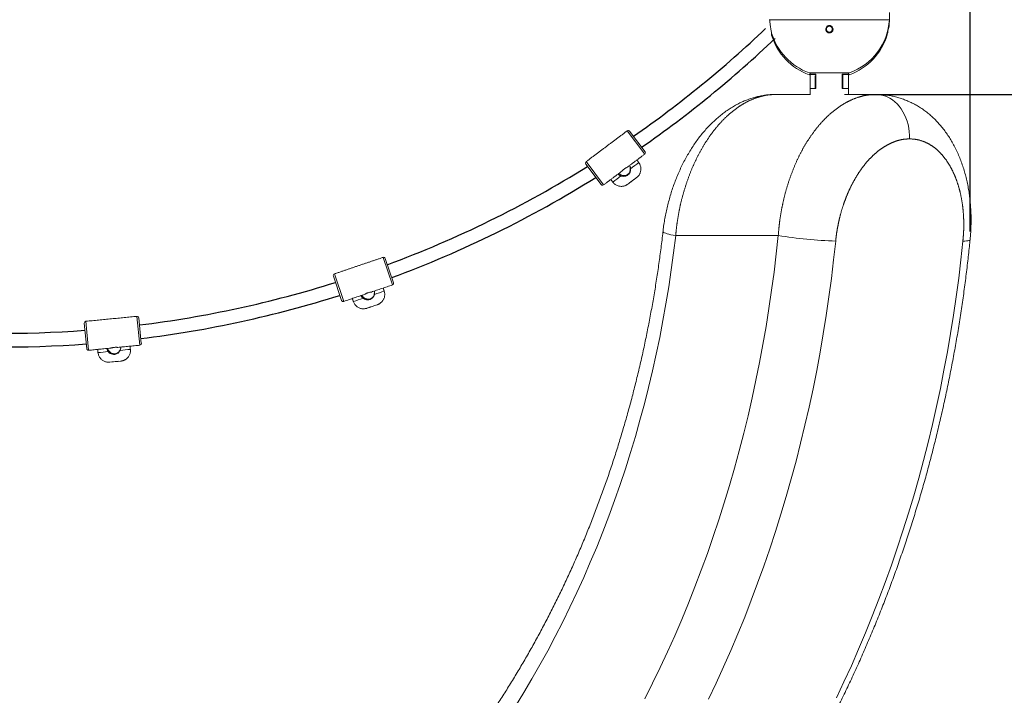
# Model space of a CAD drawing. Extents: x 180 to 316, y 75 to 247.
# Drawn here: x 259 to 270, y 213 to 221 of the extents above; entities that cross this region are included whole.
import ezdxf

# ---------------------------------------------------------------- set-up
doc = ezdxf.new("R2010")
doc.units = 0
doc.header["$LTSCALE"] = 25
doc.header["$MEASUREMENT"] = 0
doc.linetypes.add('PHANTOM', pattern=[12.7, 6.35, -1.27, 1.27, -1.27, 1.27, -1.27])
doc.layers.get('0').update_dxf_attribs({"linetype": 'CONTINUOUS'})
doc.layers.add('COTAS', color=7, linetype='CONTINUOUS')

msp = doc.modelspace()

# ---------------------------------------------------------------- linework, layer by layer
at = {"color": 7, "linetype": 'Continuous', "lineweight": 15}
for p, q in [((268.689, 221.156), (267.286, 221.156)), ((268.689, 221.156), (267.291, 221.156)), ((268.689, 221.134), (268.688, 221.134)), ((268.689, 221.134), (268.688, 221.134)), ((267.988, 220.536), (267.753, 220.536)), ((267.829, 220.514), (267.753, 220.514)), ((267.763, 220.52), (267.829, 220.52)), ((267.821, 220.498), (267.829, 220.498)), ((267.821, 220.35), (267.821, 220.498)), ((267.829, 220.52), (267.829, 220.35)), ((268.223, 220.536), (267.988, 220.536)), ((268.213, 220.52), (268.139, 220.52)), ((268.139, 220.35), (268.139, 220.52)), ((268.147, 220.52), (268.147, 220.35)), ((268.223, 220.514), (268.147, 220.514)), ((268.147, 220.498), (268.147, 220.35)), ((267.597, 220.282), (267.763, 220.282)), ((267.829, 220.35), (267.763, 220.35)), ((268.139, 220.35), (268.213, 220.35)), ((268.164, 220.282), (268.379, 220.282)), ((265.627, 219.857), (265.831, 219.585)), ((265.835, 219.613), (265.655, 219.853)), ((265.143, 219.469), (265.323, 219.229)), ((265.351, 219.225), (265.147, 219.497)), ((265.634, 219.234), (265.633, 219.233)), ((265.633, 219.233), (265.633, 219.233)), ((265.633, 219.233), (265.633, 219.233)), ((265.737, 219.311), (265.735, 219.31)), ((265.736, 219.311), (265.737, 219.311)), ((262.775, 218.378), (262.884, 218.056)), ((262.896, 218.082), (262.8, 218.366)), ((262.316, 217.863), (262.206, 218.185)), ((262.194, 218.16), (262.29, 217.876)), ((262.588, 217.784), (262.587, 217.784)), ((262.587, 217.784), (262.587, 217.784)), ((262.587, 217.784), (262.587, 217.784)), ((262.709, 217.825), (262.708, 217.825)), ((262.709, 217.825), (262.709, 217.825)), ((259.285, 217.609), (259.315, 217.31)), ((259.336, 217.292), (259.303, 217.631)), ((259.9, 217.689), (259.934, 217.351)), ((259.951, 217.373), (259.922, 217.671)), ((259.583, 217.153), (259.582, 217.153)), ((259.582, 217.153), (259.582, 217.153)), ((259.582, 217.153), (259.582, 217.153)), ((259.711, 217.166), (259.709, 217.166)), ((259.711, 217.166), (259.711, 217.166))]:
    msp.add_line(p, q, dxfattribs=at)
at = {"color": 7, "linetype": 'PHANTOM', "lineweight": 0}
for p, q in [((268.533, 220.282), (268.566, 220.28)), ((268.566, 220.28), (268.599, 220.275)), ((268.599, 220.275), (268.632, 220.266)), ((268.632, 220.266), (268.663, 220.254)), ((268.663, 220.254), (268.694, 220.238)), ((268.694, 220.238), (268.724, 220.219)), ((268.724, 220.219), (268.752, 220.197)), ((268.752, 220.197), (268.779, 220.172)), ((268.779, 220.172), (268.804, 220.144)), ((268.804, 220.144), (268.827, 220.113)), ((268.827, 220.113), (268.847, 220.08)), ((268.847, 220.08), (268.866, 220.045)), ((268.866, 220.045), (268.882, 220.008)), ((268.882, 220.008), (268.896, 219.97)), ((268.896, 219.97), (268.907, 219.93)), ((268.907, 219.93), (268.916, 219.889)), ((268.916, 219.889), (268.921, 219.847)), ((268.921, 219.847), (268.924, 219.805)), ((268.924, 219.805), (268.924, 219.763)), ((266.044, 218.678), (266.044, 218.677)), ((266.044, 218.677), (266.046, 218.673)), ((266.046, 218.673), (266.052, 218.669)), ((266.052, 218.669), (266.062, 218.664)), ((266.062, 218.664), (266.076, 218.66)), ((266.076, 218.66), (266.093, 218.654)), ((266.093, 218.654), (266.113, 218.649)), ((266.113, 218.649), (266.137, 218.643)), ((266.137, 218.643), (266.163, 218.638)), ((266.163, 218.638), (266.193, 218.632)), ((266.193, 218.632), (266.169, 218.432)), ((267.391, 218.632), (266.193, 218.632)), ((267.368, 218.419), (267.391, 218.632)), ((268.062, 218.569), (268.038, 218.351)), ((269.525, 218.351), (269.548, 218.569)), ((269.571, 218.569), (269.548, 218.569)), ((269.59, 218.571), (269.571, 218.569)), ((269.606, 218.572), (269.59, 218.571)), ((269.618, 218.574), (269.606, 218.572)), ((269.626, 218.577), (269.618, 218.574)), ((269.631, 218.58), (269.626, 218.577)), ((269.632, 218.582), (269.631, 218.58)), ((266.169, 218.432), (266.142, 218.233)), ((267.343, 218.206), (267.368, 218.419)), ((268.038, 218.351), (268.012, 218.133)), ((269.499, 218.134), (269.525, 218.351)), ((266.142, 218.233), (266.112, 218.034)), ((267.314, 217.993), (267.343, 218.206)), ((268.012, 218.133), (267.983, 217.916)), ((269.47, 217.918), (269.499, 218.134)), ((266.112, 218.034), (266.079, 217.836)), ((267.283, 217.782), (267.314, 217.993)), ((266.079, 217.836), (266.044, 217.639)), ((267.983, 217.916), (267.951, 217.7)), ((269.439, 217.702), (269.47, 217.918)), ((267.249, 217.571), (267.283, 217.782)), ((266.044, 217.639), (266.006, 217.443)), ((267.951, 217.7), (267.917, 217.484)), ((269.404, 217.487), (269.439, 217.702)), ((267.212, 217.36), (267.249, 217.571)), ((266.006, 217.443), (265.965, 217.247)), ((267.917, 217.484), (267.88, 217.269)), ((269.367, 217.273), (269.404, 217.487)), ((267.173, 217.151), (267.212, 217.36)), ((267.88, 217.269), (267.84, 217.055)), ((269.327, 217.059), (269.367, 217.273)), ((265.965, 217.247), (265.922, 217.052)), ((267.131, 216.942), (267.173, 217.151)), ((265.922, 217.052), (265.876, 216.859)), ((267.84, 217.055), (267.797, 216.841)), ((269.285, 216.847), (269.327, 217.059)), ((267.086, 216.735), (267.131, 216.942)), ((265.876, 216.859), (265.827, 216.666)), ((267.797, 216.841), (267.752, 216.629)), ((269.24, 216.635), (269.285, 216.847)), ((267.039, 216.528), (267.086, 216.735)), ((265.827, 216.666), (265.776, 216.475)), ((267.752, 216.629), (267.703, 216.418)), ((269.192, 216.424), (269.24, 216.635)), ((265.776, 216.475), (265.722, 216.285)), ((266.988, 216.322), (267.039, 216.528)), ((267.703, 216.418), (267.652, 216.207)), ((269.141, 216.214), (269.192, 216.424)), ((265.722, 216.285), (265.665, 216.096)), ((266.935, 216.118), (266.988, 216.322)), ((266.88, 215.915), (266.935, 216.118)), ((267.652, 216.207), (267.599, 215.998)), ((269.088, 216.006), (269.141, 216.214)), ((265.665, 216.096), (265.606, 215.908)), ((267.599, 215.998), (267.543, 215.79)), ((269.032, 215.798), (269.088, 216.006)), ((265.606, 215.908), (265.544, 215.722)), ((266.822, 215.712), (266.88, 215.915)), ((267.543, 215.79), (267.484, 215.583)), ((268.973, 215.592), (269.032, 215.798)), ((265.544, 215.722), (265.479, 215.537)), ((266.761, 215.511), (266.822, 215.712)), ((265.479, 215.537), (265.412, 215.354)), ((267.484, 215.583), (267.422, 215.377)), ((268.912, 215.387), (268.973, 215.592)), ((266.698, 215.312), (266.761, 215.511)), ((265.412, 215.354), (265.343, 215.172)), ((266.632, 215.114), (266.698, 215.312)), ((267.422, 215.377), (267.358, 215.173)), ((268.848, 215.183), (268.912, 215.387)), ((265.343, 215.172), (265.271, 214.992)), ((266.563, 214.917), (266.632, 215.114)), ((267.358, 215.173), (267.291, 214.97)), ((268.782, 214.981), (268.848, 215.183)), ((265.271, 214.992), (265.196, 214.814)), ((267.291, 214.97), (267.222, 214.769)), ((268.713, 214.78), (268.782, 214.981)), ((266.492, 214.721), (266.563, 214.917)), ((265.196, 214.814), (265.119, 214.637)), ((267.222, 214.769), (267.15, 214.569)), ((268.641, 214.58), (268.713, 214.78)), ((265.119, 214.637), (265.04, 214.462)), ((266.418, 214.528), (266.492, 214.721)), ((266.342, 214.336), (266.418, 214.528)), ((267.15, 214.569), (267.076, 214.37)), ((268.567, 214.382), (268.641, 214.58)), ((265.04, 214.462), (264.958, 214.289)), ((264.958, 214.289), (264.874, 214.117)), ((266.263, 214.145), (266.342, 214.336)), ((267.076, 214.37), (266.999, 214.173)), ((268.49, 214.186), (268.567, 214.382)), ((266.999, 214.173), (266.919, 213.978)), ((268.411, 213.991), (268.49, 214.186)), ((264.874, 214.117), (264.787, 213.948)), ((266.182, 213.956), (266.263, 214.145)), ((264.787, 213.948), (264.699, 213.78)), ((266.099, 213.769), (266.182, 213.956)), ((266.919, 213.978), (266.837, 213.784)), ((268.33, 213.798), (268.411, 213.991)), ((264.699, 213.78), (264.607, 213.615)), ((266.013, 213.584), (266.099, 213.769)), ((266.837, 213.784), (266.753, 213.592)), ((268.246, 213.606), (268.33, 213.798)), ((264.607, 213.615), (264.514, 213.452)), ((265.924, 213.4), (266.013, 213.584)), ((266.753, 213.592), (266.666, 213.402)), ((268.159, 213.417), (268.246, 213.606)), ((264.514, 213.452), (264.418, 213.291)), ((265.833, 213.219), (265.924, 213.4)), ((266.666, 213.402), (266.576, 213.214)), ((268.07, 213.229), (268.159, 213.417)), ((264.418, 213.291), (264.32, 213.132))]:
    msp.add_line(p, q, dxfattribs=at)
at = {"color": 7, "linetype": 'Continuous', "lineweight": 15}
for centre, radius, start, end in [((267.988, 221.198), 0.703, 289.5269, 356.5502), ((267.988, 221.176), 0.703, 350.9601, 356.5502), ((267.988, 221.198), 0.703, 196.5574, 250.4731), ((267.988, 221.176), 0.703, 196.5574, 250.4731), ((267.988, 221.176), 0.703, 289.5269, 343.7413), ((265.639, 219.841), 0.02, 36.8575, 126.8575), ((265.819, 219.601), 0.02, 306.8575, 36.8575), ((265.159, 219.481), 0.02, 126.8575, 216.8575), ((270.176, 213.438), 7.487, 126.123, 127.0358), ((269.608, 213.876), 6.796, 126.6328, 127.6385), ((265.339, 219.241), 0.02, 216.8575, 306.8575), ((271.049, 212.116), 8.944, 126.4433, 127.2702), ((259.686, 227.274), 10.001, 306.4929, 307.2193), ((266.389, 218.356), 1.157, 125.5656, 129.5078), ((262.781, 218.359), 0.02, 18.7521, 108.7521), ((262.213, 218.166), 0.02, 108.7521, 198.7521), ((262.877, 218.075), 0.02, 288.7521, 18.7521), ((265.104, 210.864), 7.487, 108.0175, 108.9304), ((262.309, 217.882), 0.02, 198.7521, 288.7521), ((264.7, 211.457), 6.796, 108.5273, 109.533), ((265.523, 209.335), 8.944, 108.3379, 109.1648), ((259.433, 227.275), 10.001, 288.3875, 289.1138), ((263.033, 216.714), 1.157, 107.4603, 111.4019), ((259.305, 217.611), 0.02, 95.5899, 185.5899), ((259.902, 217.669), 0.02, 5.5899, 95.5899), ((259.334, 217.312), 0.02, 185.5899, 275.5899), ((260.199, 210.511), 6.796, 95.3651, 96.3709), ((260.457, 209.842), 7.487, 94.8553, 95.7682), ((259.932, 217.371), 0.02, 275.5899, 5.5899), ((260.518, 208.258), 8.944, 95.1757, 96.0026), ((258.672, 227.113), 10.001, 275.2253, 275.9516), ((259.773, 216.011), 1.157, 94.2981, 98.2398)]:
    msp.add_arc(centre, radius, start, end, dxfattribs=at)
at = {"color": 7, "linetype": 'PHANTOM', "lineweight": 0}
msp.add_arc((268.222, 223.837), 5.27, 260.9292, 268.2541, dxfattribs=at)
at = {"color": 7, "linetype": 'Continuous', "lineweight": 15}
for points in [[(268.689, 221.156), (268.689, 221.24)], [(268.689, 221.134), (268.689, 221.156)], [(268.679, 221.051), (268.678, 221.048)], [(268.679, 221.054), (268.679, 221.051)], [(267.763, 220.536), (267.763, 220.52)], [(267.763, 220.514), (267.763, 220.35)], [(268.213, 220.52), (268.213, 220.536)], [(268.213, 220.35), (268.213, 220.514)], [(267.597, 220.282), (267.361, 220.282)], [(267.763, 220.35), (267.763, 220.276)], [(268.213, 220.282), (268.213, 220.35)], [(268.533, 220.282), (268.379, 220.282)], [(265.387, 219.677), (265.627, 219.857)], [(265.147, 219.497), (265.387, 219.677)], [(265.831, 219.585), (265.623, 219.429)], [(265.739, 219.516), (265.762, 219.486)], [(265.559, 219.381), (265.351, 219.225)], [(265.458, 219.258), (265.435, 219.288)], [(262.49, 218.282), (262.775, 218.378)], [(262.206, 218.185), (262.49, 218.282)], [(262.884, 218.056), (262.638, 217.973)], [(262.776, 218.019), (262.788, 217.984)], [(262.562, 217.947), (262.316, 217.863)], [(262.428, 217.862), (262.416, 217.897)], [(259.303, 217.631), (259.602, 217.66)], [(259.602, 217.66), (259.9, 217.689)], [(259.596, 217.318), (259.336, 217.292)], [(259.445, 217.265), (259.442, 217.303)], [(259.934, 217.351), (259.675, 217.326)], [(259.82, 217.34), (259.823, 217.302)]]:
    msp.add_open_spline(points, degree=1, dxfattribs=at)
for points, knots in [([(267.3, 221.077), (267.298, 221.089), (267.294, 221.115), (267.292, 221.141), (267.291, 221.156)], [0, 0, 0, 0, 0.467209, 1, 1, 1, 1]), ([(267.314, 220.998), (267.314, 220.997), (267.315, 220.996), (267.313, 221.004), (267.31, 221.019), (267.306, 221.042), (267.303, 221.062), (267.301, 221.074), (267.3, 221.077)], [0, 0, 0, 0, 0.081342, 0.291025, 0.501492, 0.714556, 0.930888, 1, 1, 1, 1]), ([(268.02, 221.073), (268.023, 221.069), (268.03, 221.059), (268.032, 221.042), (268.028, 221.026), (268.018, 221.012), (268.005, 221.004), (267.994, 221.001), (267.986, 221.001), (267.977, 221.002), (267.966, 221.006), (267.955, 221.015), (267.946, 221.03), (267.944, 221.046), (267.948, 221.063), (267.956, 221.075), (267.965, 221.082), (267.973, 221.085), (267.981, 221.087), (267.99, 221.088), (267.999, 221.087), (268.009, 221.083), (268.016, 221.077), (268.02, 221.073)], [0, 0, 0, 0, 0.062441, 0.124897, 0.187315, 0.249659, 0.312054, 0.3434, 0.374581, 0.405657, 0.437368, 0.4998, 0.562316, 0.624727, 0.687158, 0.749554, 0.780741, 0.812335, 0.843693, 0.874884, 0.905976, 0.937695, 1, 1, 1, 1]), ([(268.014, 221.069), (268.012, 221.071), (268.009, 221.074), (268.001, 221.079), (267.992, 221.081), (267.983, 221.08), (267.976, 221.079), (267.97, 221.076), (267.963, 221.071), (267.958, 221.064), (267.954, 221.056), (267.953, 221.048), (267.953, 221.039), (267.956, 221.031), (267.961, 221.023), (267.967, 221.017), (267.975, 221.012), (267.986, 221.01), (267.998, 221.011), (268.006, 221.015), (268.013, 221.02), (268.018, 221.027), (268.022, 221.036), (268.023, 221.044), (268.023, 221.052), (268.02, 221.061), (268.016, 221.066), (268.014, 221.069)], [0, 0, 0, 0, 0.0328746, 0.0645761, 0.124432, 0.154397, 0.1851105, 0.2166501, 0.2490877, 0.3013688, 0.3344815, 0.372192, 0.4123883, 0.4474432, 0.5001689, 0.5331727, 0.5649398, 0.6247436, 0.6848905, 0.7164461, 0.7489909, 0.8022674, 0.8359909, 0.8743839, 0.9142642, 0.9485218, 1, 1, 1, 1]), ([(268.663, 220.979), (268.663, 220.979), (268.663, 220.979), (268.663, 220.98), (268.664, 220.984), (268.666, 220.993), (268.669, 221.008), (268.673, 221.024), (268.677, 221.041), (268.679, 221.053), (268.681, 221.06), (268.681, 221.063), (268.682, 221.065), (268.682, 221.065), (268.682, 221.065)], [0, 0, 0, 0, 0.0155644, 0.0776982, 0.1411002, 0.2659251, 0.390919, 0.5157012, 0.6405259, 0.7652797, 0.8276333, 0.8908025, 0.9534994, 1, 1, 1, 1]), ([(267.314, 220.976), (267.314, 220.975), (267.315, 220.974), (267.313, 220.981), (267.311, 220.992), (267.311, 220.997)], [0, 0, 0, 0, 0.170136, 0.608714, 1, 1, 1, 1]), ([(267.353, 220.282), (267.347, 220.282), (267.323, 220.282), (267.282, 220.279), (267.229, 220.273), (267.176, 220.263), (267.124, 220.251), (267.072, 220.235), (267.02, 220.217), (266.968, 220.195), (266.918, 220.17), (266.867, 220.142), (266.817, 220.111), (266.768, 220.077), (266.719, 220.04), (266.672, 220), (266.625, 219.957), (266.579, 219.911), (266.536, 219.863), (266.493, 219.813), (266.453, 219.761), (266.414, 219.706), (266.377, 219.649), (266.341, 219.59), (266.306, 219.529), (266.274, 219.467), (266.243, 219.403), (266.215, 219.337), (266.188, 219.27), (266.163, 219.203), (266.14, 219.134), (266.12, 219.064), (266.101, 218.994), (266.085, 218.923), (266.07, 218.852), (266.058, 218.78), (266.049, 218.722), (266.046, 218.688), (266.045, 218.678)], [0, 0, 0, 0, 0.009178, 0.035204, 0.061342, 0.087624, 0.114079, 0.14073, 0.167686, 0.194488, 0.221698, 0.249415, 0.277611, 0.30624, 0.335237, 0.364524, 0.394014, 0.423618, 0.453238, 0.482788, 0.512208, 0.541311, 0.571242, 0.601072, 0.63095, 0.660844, 0.690734, 0.720602, 0.750436, 0.780227, 0.809966, 0.83965, 0.869266, 0.89868, 0.928257, 0.957843, 0.987448, 1, 1, 1, 1]), ([(269.631, 218.582), (269.633, 218.6), (269.637, 218.643), (269.641, 218.709), (269.644, 218.782), (269.644, 218.855), (269.641, 218.927), (269.636, 218.998), (269.629, 219.069), (269.62, 219.139), (269.608, 219.208), (269.594, 219.277), (269.577, 219.345), (269.558, 219.412), (269.536, 219.478), (269.511, 219.543), (269.485, 219.605), (269.455, 219.666), (269.424, 219.723), (269.391, 219.778), (269.356, 219.831), (269.318, 219.881), (269.279, 219.929), (269.237, 219.974), (269.194, 220.017), (269.149, 220.056), (269.102, 220.092), (269.055, 220.126), (269.006, 220.156), (268.956, 220.182), (268.905, 220.206), (268.853, 220.226), (268.801, 220.244), (268.748, 220.258), (268.695, 220.269), (268.641, 220.276), (268.588, 220.281), (268.552, 220.282), (268.535, 220.282)], [0, 0, 0, 0, 0.021817, 0.050985, 0.080195, 0.109447, 0.1388, 0.168224, 0.197101, 0.226227, 0.255584, 0.285152, 0.314901, 0.344792, 0.374776, 0.404769, 0.434688, 0.464442, 0.493657, 0.521886, 0.550726, 0.579392, 0.60783, 0.635996, 0.663856, 0.691388, 0.718583, 0.745441, 0.771974, 0.7982, 0.824146, 0.84979, 0.875131, 0.900408, 0.925597, 0.950734, 0.975849, 1, 1, 1, 1]), ([(265.652, 219.451), (265.654, 219.449), (265.66, 219.439), (265.663, 219.421), (265.663, 219.4), (265.659, 219.385), (265.655, 219.373), (265.65, 219.364), (265.646, 219.359), (265.643, 219.355), (265.639, 219.352), (265.633, 219.347), (265.622, 219.341), (265.606, 219.336), (265.586, 219.334), (265.563, 219.338), (265.542, 219.346), (265.533, 219.356), (265.53, 219.359)], [0, 0, 0, 0, 0.0361463, 0.1464868, 0.2396777, 0.3155138, 0.3747411, 0.4186736, 0.4493606, 0.4610104, 0.4728829, 0.5010626, 0.5600698, 0.6495298, 0.7296248, 0.8285558, 0.9473801, 1, 1, 1, 1]), ([(265.666, 219.415), (265.665, 219.424), (265.663, 219.437), (265.655, 219.447), (265.652, 219.451)], [0, 0, 0, 0, 0.672088, 1, 1, 1, 1]), ([(265.762, 219.486), (265.765, 219.481), (265.773, 219.47), (265.78, 219.452), (265.785, 219.435), (265.787, 219.418), (265.787, 219.401), (265.784, 219.385), (265.78, 219.371), (265.775, 219.358), (265.769, 219.346), (265.762, 219.336), (265.756, 219.328), (265.75, 219.322), (265.745, 219.318), (265.742, 219.315), (265.74, 219.313), (265.738, 219.312), (265.738, 219.312), (265.737, 219.311), (265.737, 219.311)], [0, 0, 0, 0, 0.097655, 0.190893, 0.279968, 0.365216, 0.446747, 0.52451, 0.598306, 0.667779, 0.732392, 0.791383, 0.843701, 0.887758, 0.920331, 0.94032, 0.953716, 0.966989, 0.989764, 1, 1, 1, 1]), ([(265.522, 219.353), (265.525, 219.35), (265.533, 219.34), (265.544, 219.334), (265.553, 219.33)], [0, 0, 0, 0, 0.301984, 1, 1, 1, 1]), ([(265.666, 219.415), (265.666, 219.406), (265.666, 219.388), (265.655, 219.362), (265.637, 219.341), (265.612, 219.327), (265.585, 219.323), (265.565, 219.326), (265.554, 219.33), (265.553, 219.33)], [0, 0, 0, 0, 0.160927, 0.321881, 0.482741, 0.64447, 0.806323, 0.967423, 1, 1, 1, 1]), ([(265.623, 219.429), (265.622, 219.429), (265.621, 219.428), (265.615, 219.425), (265.606, 219.421), (265.595, 219.414), (265.584, 219.406), (265.575, 219.398), (265.567, 219.39), (265.561, 219.384), (265.559, 219.381), (265.559, 219.381), (265.559, 219.381)], [0, 0, 0, 0, 0.105388, 0.210701, 0.317761, 0.426179, 0.532649, 0.636865, 0.742057, 0.849882, 0.957973, 1, 1, 1, 1]), ([(265.632, 219.233), (265.632, 219.233), (265.631, 219.232), (265.63, 219.231), (265.627, 219.229), (265.623, 219.226), (265.614, 219.221), (265.603, 219.216), (265.587, 219.211), (265.571, 219.208), (265.554, 219.208), (265.537, 219.209), (265.52, 219.214), (265.503, 219.22), (265.486, 219.23), (265.472, 219.242), (265.462, 219.251), (265.458, 219.257), (265.458, 219.258)], [0, 0, 0, 0, 0.016962, 0.041074, 0.056256, 0.083279, 0.123345, 0.201423, 0.272253, 0.36382, 0.443256, 0.527735, 0.616098, 0.706736, 0.798723, 0.891497, 0.984696, 1, 1, 1, 1]), ([(266.044, 218.678), (266.041, 218.645), (266.03, 218.552), (266.01, 218.397), (265.984, 218.214), (265.956, 218.031), (265.925, 217.849), (265.892, 217.668), (265.856, 217.487), (265.819, 217.307), (265.778, 217.128), (265.736, 216.95), (265.691, 216.773), (265.644, 216.597), (265.594, 216.422), (265.543, 216.248), (265.489, 216.075), (265.432, 215.904), (265.374, 215.733), (265.313, 215.564), (265.25, 215.397), (265.185, 215.23), (265.118, 215.066), (265.049, 214.902), (264.977, 214.74), (264.903, 214.58), (264.828, 214.422), (264.75, 214.265), (264.67, 214.11), (264.588, 213.956), (264.505, 213.805), (264.419, 213.655), (264.331, 213.507), (264.242, 213.361), (264.15, 213.218), (264.057, 213.076), (263.962, 212.936), (263.865, 212.798), (263.766, 212.663), (263.666, 212.529), (263.563, 212.398), (263.46, 212.269), (263.354, 212.142), (263.247, 212.018), (263.138, 211.896), (263.028, 211.776), (262.916, 211.659), (262.802, 211.544), (262.688, 211.432), (262.571, 211.322), (262.453, 211.215), (262.334, 211.11), (262.214, 211.008), (262.092, 210.909), (261.969, 210.812), (261.845, 210.718), (261.719, 210.627), (261.593, 210.538), (261.494, 210.472), (261.438, 210.435), (261.425, 210.427)], [0, 0, 0, 0, 0.009174, 0.026754, 0.044334, 0.061913, 0.079492, 0.097072, 0.114651, 0.132229, 0.149808, 0.167386, 0.184965, 0.202543, 0.220121, 0.237699, 0.255277, 0.272854, 0.290432, 0.30801, 0.325588, 0.343165, 0.360743, 0.378322, 0.3959, 0.413479, 0.431058, 0.448637, 0.466217, 0.483797, 0.501379, 0.518961, 0.536544, 0.554128, 0.571713, 0.589299, 0.606887, 0.624476, 0.642067, 0.65966, 0.677255, 0.694852, 0.712452, 0.730054, 0.747659, 0.765267, 0.782878, 0.800493, 0.818111, 0.835733, 0.853359, 0.87099, 0.888625, 0.906264, 0.923909, 0.941559, 0.959214, 0.976875, 0.994542, 1, 1, 1, 1]), ([(264.363, 208.605), (264.364, 208.605), (264.411, 208.639), (264.505, 208.708), (264.645, 208.815), (264.784, 208.924), (264.921, 209.036), (265.057, 209.151), (265.192, 209.268), (265.325, 209.388), (265.456, 209.511), (265.586, 209.636), (265.715, 209.763), (265.842, 209.894), (265.967, 210.026), (266.091, 210.161), (266.213, 210.298), (266.334, 210.438), (266.452, 210.58), (266.569, 210.724), (266.685, 210.871), (266.798, 211.02), (266.909, 211.171), (267.019, 211.324), (267.127, 211.479), (267.233, 211.637), (267.337, 211.796), (267.439, 211.957), (267.539, 212.121), (267.637, 212.286), (267.733, 212.453), (267.827, 212.622), (267.919, 212.793), (268.009, 212.965), (268.097, 213.14), (268.182, 213.316), (268.266, 213.493), (268.347, 213.672), (268.426, 213.853), (268.503, 214.035), (268.578, 214.219), (268.65, 214.404), (268.72, 214.591), (268.788, 214.778), (268.853, 214.968), (268.917, 215.158), (268.978, 215.35), (269.036, 215.542), (269.093, 215.736), (269.147, 215.931), (269.198, 216.127), (269.247, 216.324), (269.294, 216.522), (269.338, 216.72), (269.38, 216.92), (269.42, 217.12), (269.457, 217.321), (269.492, 217.523), (269.524, 217.726), (269.554, 217.929), (269.581, 218.132), (269.605, 218.333), (269.622, 218.483), (269.63, 218.565), (269.632, 218.582)], [0.0974962, 0.0974962, 0.0974962, 0.0974962, 0.0975133, 0.1124433, 0.1273776, 0.142316, 0.1572584, 0.1722047, 0.1871547, 0.2021085, 0.2170657, 0.2320263, 0.2469902, 0.2619572, 0.2769272, 0.2919, 0.3068755, 0.3218536, 0.3368341, 0.3518169, 0.3668019, 0.381789, 0.3967779, 0.4117687, 0.4267611, 0.4417552, 0.4567506, 0.4717475, 0.4867456, 0.5017448, 0.5167451, 0.5317464, 0.5467486, 0.5617516, 0.5767553, 0.5917596, 0.6067646, 0.6217701, 0.6367761, 0.6517825, 0.6667892, 0.6817963, 0.6968036, 0.7118112, 0.7268189, 0.7418269, 0.7568349, 0.7718431, 0.7868513, 0.8018596, 0.8168679, 0.8318762, 0.8468846, 0.8618929, 0.8769012, 0.8919095, 0.9069177, 0.9219259, 0.9369341, 0.9519422, 0.9669503, 0.9819583, 0.9961768, 1, 1, 1, 1]), ([(262.673, 217.985), (262.673, 217.982), (262.676, 217.971), (262.673, 217.953), (262.667, 217.933), (262.659, 217.919), (262.651, 217.909), (262.644, 217.903), (262.638, 217.899), (262.634, 217.896), (262.63, 217.895), (262.622, 217.892), (262.61, 217.89), (262.593, 217.89), (262.574, 217.894), (262.553, 217.905), (262.536, 217.919), (262.529, 217.931), (262.527, 217.935)], [0, 0, 0, 0, 0.036146, 0.146487, 0.239678, 0.315514, 0.374741, 0.418673, 0.449359, 0.461009, 0.472884, 0.501062, 0.56007, 0.64953, 0.729625, 0.828555, 0.94738, 1, 1, 1, 1]), ([(262.638, 217.973), (262.637, 217.973), (262.636, 217.972), (262.63, 217.972), (262.62, 217.97), (262.607, 217.967), (262.594, 217.963), (262.582, 217.958), (262.572, 217.953), (262.565, 217.949), (262.562, 217.947), (262.562, 217.947), (262.562, 217.947)], [0, 0, 0, 0, 0.105387, 0.210702, 0.317761, 0.426182, 0.532646, 0.636867, 0.742055, 0.849881, 0.957973, 1, 1, 1, 1]), ([(262.675, 217.946), (262.676, 217.955), (262.678, 217.968), (262.674, 217.98), (262.673, 217.984)], [0, 0, 0, 0, 0.672088, 1, 1, 1, 1]), ([(262.788, 217.984), (262.789, 217.978), (262.793, 217.965), (262.795, 217.946), (262.794, 217.928), (262.79, 217.911), (262.785, 217.895), (262.778, 217.881), (262.77, 217.869), (262.761, 217.858), (262.751, 217.849), (262.742, 217.842), (262.733, 217.836), (262.725, 217.832), (262.719, 217.829), (262.715, 217.827), (262.713, 217.827), (262.712, 217.826), (262.71, 217.826), (262.71, 217.825), (262.71, 217.825)], [0, 0, 0, 0, 0.097655, 0.190893, 0.279969, 0.365216, 0.446747, 0.524511, 0.598307, 0.667779, 0.732391, 0.791385, 0.843703, 0.887758, 0.920332, 0.940319, 0.953715, 0.966989, 0.989764, 1, 1, 1, 1]), ([(262.586, 217.783), (262.586, 217.783), (262.585, 217.783), (262.583, 217.782), (262.58, 217.782), (262.575, 217.78), (262.565, 217.778), (262.552, 217.777), (262.536, 217.777), (262.52, 217.779), (262.504, 217.784), (262.488, 217.791), (262.473, 217.8), (262.459, 217.812), (262.446, 217.826), (262.436, 217.842), (262.43, 217.854), (262.428, 217.861), (262.428, 217.862)], [0, 0, 0, 0, 0.016962, 0.041075, 0.056255, 0.083281, 0.123346, 0.201424, 0.272255, 0.363822, 0.443255, 0.527735, 0.616099, 0.706736, 0.798723, 0.891497, 0.984696, 1, 1, 1, 1]), ([(262.519, 217.932), (262.52, 217.928), (262.524, 217.916), (262.534, 217.907), (262.541, 217.901)], [0, 0, 0, 0, 0.301983, 1, 1, 1, 1]), ([(262.675, 217.946), (262.672, 217.937), (262.666, 217.92), (262.648, 217.899), (262.624, 217.885), (262.596, 217.88), (262.569, 217.883), (262.55, 217.893), (262.542, 217.899), (262.541, 217.901)], [0, 0, 0, 0, 0.160926, 0.321879, 0.482741, 0.644471, 0.806325, 0.967425, 1, 1, 1, 1]), ([(259.581, 217.153), (259.581, 217.153), (259.58, 217.153), (259.578, 217.153), (259.575, 217.153), (259.57, 217.152), (259.56, 217.153), (259.547, 217.154), (259.531, 217.158), (259.516, 217.164), (259.501, 217.172), (259.488, 217.183), (259.475, 217.195), (259.464, 217.21), (259.455, 217.226), (259.449, 217.244), (259.446, 217.257), (259.445, 217.264), (259.445, 217.265)], [0, 0, 0, 0, 0.016962, 0.041075, 0.056255, 0.08328, 0.123345, 0.201424, 0.272254, 0.363822, 0.443255, 0.527735, 0.616099, 0.706736, 0.798723, 0.891497, 0.984696, 1, 1, 1, 1]), ([(259.55, 217.313), (259.55, 217.309), (259.552, 217.296), (259.559, 217.285), (259.564, 217.278)], [0, 0, 0, 0, 0.301983, 1, 1, 1, 1]), ([(259.712, 217.329), (259.712, 217.326), (259.711, 217.315), (259.705, 217.298), (259.694, 217.281), (259.683, 217.269), (259.673, 217.261), (259.665, 217.256), (259.658, 217.254), (259.654, 217.252), (259.649, 217.251), (259.641, 217.25), (259.629, 217.251), (259.613, 217.255), (259.595, 217.264), (259.577, 217.279), (259.563, 217.296), (259.56, 217.31), (259.559, 217.314)], [0, 0, 0, 0, 0.036146, 0.146487, 0.239678, 0.315514, 0.374741, 0.418673, 0.44936, 0.461009, 0.472883, 0.501062, 0.56007, 0.649529, 0.729625, 0.828555, 0.94738, 1, 1, 1, 1]), ([(259.705, 217.291), (259.7, 217.284), (259.691, 217.268), (259.668, 217.252), (259.641, 217.243), (259.613, 217.244), (259.587, 217.254), (259.572, 217.268), (259.565, 217.276), (259.564, 217.278)], [0, 0, 0, 0, 0.160926, 0.32188, 0.482741, 0.64447, 0.806325, 0.967424, 1, 1, 1, 1]), ([(259.675, 217.326), (259.674, 217.326), (259.673, 217.326), (259.667, 217.327), (259.657, 217.327), (259.644, 217.327), (259.63, 217.326), (259.618, 217.324), (259.607, 217.321), (259.599, 217.319), (259.595, 217.318), (259.596, 217.318), (259.596, 217.318)], [0, 0, 0, 0, 0.105387, 0.210701, 0.317761, 0.426181, 0.532646, 0.636867, 0.742055, 0.849881, 0.957973, 1, 1, 1, 1]), ([(259.705, 217.291), (259.708, 217.299), (259.713, 217.312), (259.712, 217.325), (259.712, 217.329)], [0, 0, 0, 0, 0.672088, 1, 1, 1, 1]), ([(259.823, 217.302), (259.824, 217.296), (259.824, 217.283), (259.822, 217.264), (259.817, 217.247), (259.809, 217.231), (259.801, 217.217), (259.791, 217.205), (259.78, 217.194), (259.768, 217.186), (259.757, 217.179), (259.746, 217.174), (259.736, 217.171), (259.728, 217.168), (259.722, 217.167), (259.717, 217.167), (259.715, 217.166), (259.713, 217.166), (259.712, 217.166), (259.711, 217.166), (259.711, 217.166)], [0, 0, 0, 0, 0.097655, 0.190893, 0.279969, 0.365216, 0.446748, 0.524511, 0.598307, 0.667779, 0.732391, 0.791384, 0.843702, 0.887759, 0.920331, 0.940319, 0.953715, 0.966989, 0.989764, 1, 1, 1, 1])]:
    msp.add_open_spline(points, degree=3, knots=knots, dxfattribs=at)
at = {"color": 7, "linetype": 'PHANTOM', "lineweight": 0}
for points, knots in [([(267.361, 220.282), (267.333, 220.281), (267.276, 220.279), (267.19, 220.261), (267.103, 220.233), (267.017, 220.193), (266.933, 220.142), (266.851, 220.082), (266.771, 220.01), (266.694, 219.929), (266.622, 219.84), (266.554, 219.742), (266.489, 219.635), (266.43, 219.521), (266.376, 219.402), (266.329, 219.277), (266.287, 219.146), (266.255, 219.026), (266.232, 218.918), (266.216, 218.823), (266.202, 218.728), (266.196, 218.664), (266.193, 218.632)], [0, 0, 0, 0, 0.052362, 0.104723, 0.158599, 0.212474, 0.264785, 0.317096, 0.370906, 0.424717, 0.477192, 0.529667, 0.583639, 0.63761, 0.69052, 0.74343, 0.797857, 0.852285, 0.888969, 0.925653, 0.962826, 1, 1, 1, 1]), ([(267.391, 218.632), (267.394, 218.663), (267.399, 218.726), (267.41, 218.82), (267.425, 218.914), (267.446, 219.021), (267.475, 219.139), (267.514, 219.269), (267.56, 219.396), (267.611, 219.516), (267.668, 219.63), (267.73, 219.736), (267.798, 219.835), (267.869, 219.926), (267.944, 220.007), (268.022, 220.078), (268.104, 220.14), (268.188, 220.192), (268.273, 220.232), (268.358, 220.26), (268.446, 220.279), (268.504, 220.281), (268.533, 220.282)], [0, 0, 0, 0, 0.036247, 0.07261, 0.109332, 0.146176, 0.198897, 0.251981, 0.306208, 0.360831, 0.413225, 0.465977, 0.519857, 0.574129, 0.626405, 0.679039, 0.732803, 0.786958, 0.83928, 0.891962, 0.945784, 1, 1, 1, 1]), ([(268.924, 219.763), (268.904, 219.762), (268.863, 219.761), (268.8, 219.748), (268.736, 219.727), (268.674, 219.698), (268.612, 219.661), (268.552, 219.617), (268.493, 219.565), (268.437, 219.507), (268.383, 219.441), (268.333, 219.37), (268.285, 219.293), (268.241, 219.21), (268.201, 219.124), (268.166, 219.033), (268.134, 218.939), (268.11, 218.851), (268.093, 218.773), (268.08, 218.706), (268.069, 218.637), (268.064, 218.592), (268.062, 218.569)], [0, 0, 0, 0, 0.052212, 0.104788, 0.158511, 0.21263, 0.264842, 0.317983, 0.371124, 0.425224, 0.477627, 0.530955, 0.584283, 0.638566, 0.691366, 0.74453, 0.798833, 0.853528, 0.889851, 0.926468, 0.963084, 1, 1, 1, 1]), ([(269.548, 218.569), (269.551, 218.602), (269.557, 218.669), (269.559, 218.769), (269.556, 218.868), (269.547, 218.966), (269.533, 219.06), (269.514, 219.15), (269.489, 219.237), (269.459, 219.319), (269.426, 219.395), (269.387, 219.465), (269.344, 219.529), (269.297, 219.586), (269.248, 219.636), (269.195, 219.677), (269.139, 219.711), (269.075, 219.739), (269.003, 219.759), (268.951, 219.762), (268.924, 219.763)], [0, 0, 0, 0, 0.053468, 0.106935, 0.161952, 0.216968, 0.270438, 0.323907, 0.378941, 0.433975, 0.487235, 0.540495, 0.595326, 0.650157, 0.703005, 0.755853, 0.810259, 0.864664, 0.93194, 1, 1, 1, 1])]:
    msp.add_open_spline(points, degree=3, knots=knots, dxfattribs=at)
at = {"layer": 'COTAS', "color": 7, "linetype": 'Continuous', "ltscale": 40}
for p, q in [((269.632, 218.682), (269.632, 247.458)), ((268.372, 220.282), (275.939, 220.282))]:
    msp.add_line(p, q, dxfattribs=at)
for radius, start, end in [(12.879, 304.7876, 313.6671), (13.039, 304.813, 313.6671), (12.879, 290.3233, 301.9347), (13.039, 290.3041, 301.9952), (12.879, 277.0423, 287.4758), (13.039, 277.0245, 287.4914), (12.879, 264.638, 274.1947), (13.039, 264.6352, 274.2119)]:
    msp.add_arc((258.351, 230.37), radius, start, end, dxfattribs=at)

doc.saveas('drawing.dxf')
